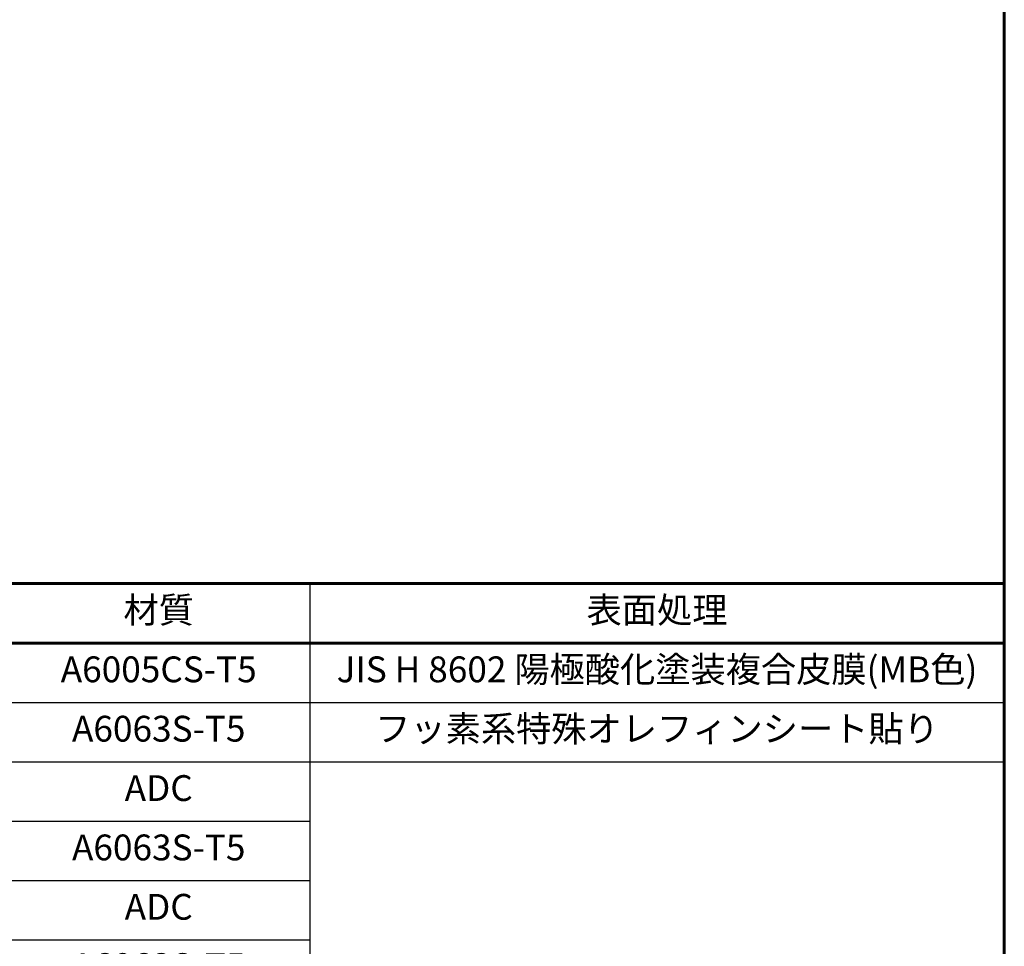
# Model space of a CAD drawing. Extents: x 0 to 420, y 0 to 297.
# Drawn here: x 334 to 410, y 77 to 148 of the extents above; entities that cross this region are included whole.
import ezdxf

# ---------------------------------------------------------------- set-up
doc = ezdxf.new("R2010")
doc.units = 0
doc.layers.add('実線1', color=7, linetype='Continuous', lineweight=25)
doc.styles.add('高さ2MSゴシック', font='txt')
doc.styles.add('高さなしMSゴシック', font='txt')

# ---------------------------------------------------------------- blocks, each defined once
blk = doc.blocks.new('*U7')
at = {"layer": '実線1', "color": 0, "linetype": 'Continuous'}
blk.add_line((125.898, -75.895), (138.893, -75.895), dxfattribs=at)
at = {"layer": '実線1', "color": 0, "transparency": 16777216, "insert": (131.101, -75.9), "char_height": 2, "width": 53.19747, "attachment_point": 5, "style": '高さなしMSゴシック'}
blk.add_mtext('{\u3000\u3000\u3000\u3000\u3000}', dxfattribs=at)
blk = doc.blocks.new('*T6')
at = {"layer": '実線1', "color": 0, "lineweight": 60, "transparency": 16777216}
for p, q in [((0, 0), (158, 0)), ((0, 0), (0, -82.8)), ((158, 0), (158, -82.8)), ((0, -4.6), (158, -4.6)), ((0, -82.8), (158, -82.8))]:
    blk.add_line(p, q, dxfattribs=at)
at = {"layer": '実線1', "color": 0, "linetype": 'ByBlock', "lineweight": -2, "transparency": 16777216}
for p, q in [((9.817, 0), (9.817, -82.8)), ((43.595, 0), (43.595, -82.8)), ((80.81, 0), (80.81, -82.8)), ((104.203, 0), (104.203, -82.8)), ((0, -9.2), (158, -9.2)), ((0, -13.8), (158, -13.8)), ((0, -18.4), (104.203, -18.4)), ((0, -23), (104.203, -23)), ((0, -27.6), (104.203, -27.6)), ((0, -32.2), (104.203, -32.2)), ((0, -36.8), (104.203, -36.8)), ((0, -41.4), (104.203, -41.4)), ((0, -46), (104.203, -46)), ((0, -50.6), (158, -50.6)), ((0, -55.2), (80.81, -55.2)), ((0, -59.8), (80.81, -59.8)), ((0, -64.4), (80.81, -64.4)), ((0, -69), (80.81, -69)), ((104.203, -69), (158, -69)), ((0, -73.6), (80.81, -73.6)), ((0, -78.2), (80.81, -78.2))]:
    blk.add_line(p, q, dxfattribs=at)
at = {"layer": '実線1', "color": 0, "transparency": 16777216}
blk.add_blockref('*U7', (0, 0), dxfattribs=at)
at = {"layer": '実線1', "color": 0, "transparency": 16777216, "char_height": 2, "attachment_point": 5}
for s, insert, width, style in [('部番', (4.909, -2.3), 9.21716, '高さなしMSゴシック'), ('名称', (26.706, -2.3), 33.17778, '高さなしMSゴシック'), ('形状', (62.203, -2.3), 36.61519, '高さなしMSゴシック'), ('材質', (92.506, -2.3), 22.79241, '高さなしMSゴシック'), ('表面処理', (131.101, -2.3), 53.19747, '高さなしMSゴシック'), ('(1)', (4.909, -6.9), 9.21716, '高さなしMSゴシック'), ('支柱', (26.706, -6.9), 33.17778, '高さなしMSゴシック'), ('φ60×3.0ｔ', (62.203, -6.9), 36.61519, '高さなしMSゴシック'), ('A6005CS-T5', (92.506, -6.9), 22.79241, '高さなしMSゴシック'), ('JIS H 8602 陽極酸化塗装複合皮膜(MB色)', (131.101, -6.9), 53.19747, '高さ2MSゴシック'), ('(2)', (4.909, -11.5), 9.21716, '高さなしMSゴシック'), ('手摺', (26.706, -11.5), 33.17778, '高さなしMSゴシック'), ('40×39.5×3.0t', (62.203, -11.5), 36.61519, '高さなしMSゴシック'), ('A6063S-T5', (92.506, -11.5), 22.79241, '高さなしMSゴシック'), ('フッ素系特殊オレフィンシート貼り', (131.101, -11.5), 53.19747, '高さなしMSゴシック'), ('(3)', (4.909, -16.1), 9.21716, '高さなしMSゴシック'), ('支柱キャップ', (26.706, -16.1), 33.17778, '高さなしMSゴシック'), ('φ60用', (62.203, -16.1), 36.61519, '高さなしMSゴシック'), ('ADC', (92.506, -16.1), 22.79241, '高さなしMSゴシック'), ('(4)', (4.909, -20.7), 9.21716, '高さなしMSゴシック'), ('キャップ金具B', (26.706, -20.7), 33.17778, '高さなしMSゴシック'), ('φ40用（巾=74）', (62.203, -20.7), 36.61519, '高さなしMSゴシック'), ('A6063S-T5', (92.506, -20.7), 22.79241, '高さなしMSゴシック'), ('(5)', (4.909, -25.3), 9.21716, '高さなしMSゴシック'), ('フレキシブル金具A', (26.706, -25.3), 33.17778, '高さなしMSゴシック'), ('φ40用（2ヶ/セット）', (62.203, -25.3), 36.61519, '高さなしMSゴシック'), ('ADC', (92.506, -25.3), 22.79241, '高さなしMSゴシック'), ('(6)', (4.909, -29.9), 9.21716, '高さなしMSゴシック'), ('フレキシブル金具B', (26.706, -29.9), 33.17778, '高さなしMSゴシック'), ('φ40用(巾＝75)', (62.203, -29.9), 36.61519, '高さなしMSゴシック'), ('A6063S-T5', (92.506, -29.9), 22.79241, '高さなしMSゴシック'), ('ポリエステル系粉体塗装\\P（マットブラウン色）', (131.101, -32.2), 53.19747, '高さ2MSゴシック'), ('(7)', (4.909, -34.5), 9.21716, '高さなしMSゴシック'), ('端末手摺', (26.706, -34.5), 33.17778, '高さなしMSゴシック'), ('φ40', (62.203, -34.5), 36.61519, '高さなしMSゴシック'), ('ADC', (92.506, -34.5), 22.79241, '高さなしMSゴシック'), ('(8)', (4.909, -39.1), 9.21716, '高さなしMSゴシック'), ('2段金具', (26.706, -39.1), 33.17778, '高さなしMSゴシック'), ('φ40用(出巾=100)', (62.203, -39.1), 36.61519, '高さなしMSゴシック'), ('AC4C', (92.506, -39.1), 22.79241, '高さなしMSゴシック'), ('(9)', (4.909, -43.7), 9.21716, '高さなしMSゴシック'), ('ベースボックス', (26.706, -43.7), 33.17778, '高さなしMSゴシック'), ('φ170', (62.203, -43.7), 36.61519, '高さなしMSゴシック'), ('AC7A', (92.506, -43.7), 22.79241, '高さなしMSゴシック'), ('(10)', (4.909, -48.3), 9.21716, '高さなしMSゴシック'), ('化粧ナット', (26.706, -48.3), 33.17778, '高さなしMSゴシック'), ('M8用', (62.203, -48.3), 36.61519, '高さなしMSゴシック'), ('アルミ材', (92.506, -48.3), 22.79241, '高さなしMSゴシック'), ('(11)', (4.909, -52.9), 9.21716, '高さなしMSゴシック'), ('六角穴付ボタンボルト', (26.706, -52.9), 33.17778, '高さなしMSゴシック'), ('M8×15 B,W', (62.203, -52.9), 36.61519, '高さなしMSゴシック'), ('(12)', (4.909, -57.5), 9.21716, '高さなしMSゴシック'), ('六角穴付ボタンボルト', (26.706, -57.5), 33.17778, '高さなしMSゴシック'), ('M8×20 B,SW', (62.203, -57.5), 36.61519, '高さなしMSゴシック'), ('GB', (131.101, -59.8), 53.19747, '高さなしMSゴシック'), ('(13)', (4.909, -62.1), 9.21716, '高さなしMSゴシック'), ('六角穴付ボルト', (26.706, -62.1), 33.17778, '高さなしMSゴシック'), ('M8×25 B,SW', (62.203, -62.1), 36.61519, '高さなしMSゴシック'), ('(14)', (4.909, -66.7), 9.21716, '高さなしMSゴシック'), ('ピアスビス', (26.706, -66.7), 33.17778, '高さなしMSゴシック'), ('φ4×19 B', (62.203, -66.7), 36.61519, '高さなしMSゴシック'), ('SUS', (92.506, -66.7), 22.79241, '高さなしMSゴシック'), ('(15)', (4.909, -71.3), 9.21716, '高さなしMSゴシック'), ('六角穴付止ネジ', (26.706, -71.3), 33.17778, '高さなしMSゴシック'), ('M6×6 B', (62.203, -71.3), 36.61519, '高さなしMSゴシック'), ('(16)', (4.909, -75.9), 9.21716, '高さなしMSゴシック'), ('六角穴付止ネジ', (26.706, -75.9), 33.17778, '高さなしMSゴシック'), ('M8×10 B', (62.203, -75.9), 36.61519, '高さなしMSゴシック'), ('(17)', (4.909, -80.5), 9.21716, '高さなしMSゴシック'), ('アンカーボルト', (26.706, -80.5), 33.17778, '高さなしMSゴシック'), ('M10×100', (62.203, -80.5), 36.61519, '高さなしMSゴシック')]:
    blk.add_mtext(s, dxfattribs=dict(at, insert=insert, width=width, style=style))

msp = doc.modelspace()

# ---------------------------------------------------------------- linework, layer by layer
at = {"layer": '実線1', "lineweight": 60}
msp.add_line((410, 287), (410, 10), dxfattribs=at)

# ---------------------------------------------------------------- block references
msp.add_blockref('*T6', (252, 104.8))

doc.saveas('drawing.dxf')
